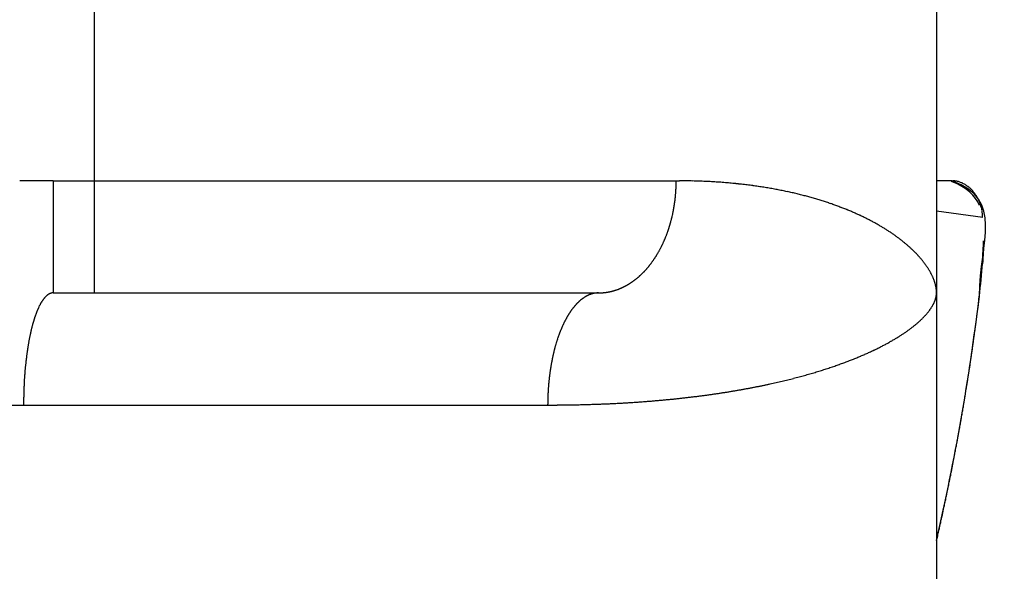
# Model space of a CAD drawing. Extents: x 157 to 378, y 109 to 241.
# Drawn here: x 356 to 358, y 146 to 147 of the extents above; entities that cross this region are included whole.
import ezdxf

# ---------------------------------------------------------------- set-up
doc = ezdxf.new("R2010")
doc.units = 0
doc.header["$MEASUREMENT"] = 0
doc.linetypes.add('HIDDENNEW0', pattern=[4.5, 1.5, -1.5, 1.5])
doc.layers.add('SEZIONI', color=4, linetype='HIDDENNEW0')

msp = doc.modelspace()

# ---------------------------------------------------------------- linework, layer by layer
at = {"layer": 'SEZIONI', "color": 7, "linetype": 'Continuous'}
for p, q in [((356.452, 146.5094), (356.452, 147.8094)), ((357.952, 147.8094), (357.952, 146.3094)), ((356.3784, 146.5094), (356.452, 146.5094)), ((356.3784, 146.5094), (356.3784, 146.3094)), ((356.452, 146.5094), (357.4882, 146.5094)), ((356.452, 146.3094), (356.452, 146.5094)), ((357.4882, 146.5094), (357.4941, 146.5094)), ((357.9794, 146.5094), (357.952, 146.5094)), ((357.9794, 146.5094), (357.9819, 146.5093)), ((358.0342, 146.4437), (357.952, 146.4552)), ((356.3784, 146.3094), (356.3779, 146.3094)), ((356.3784, 146.3094), (356.452, 146.3094)), ((356.452, 146.3094), (357.35, 146.3094)), ((357.35, 146.3094), (357.3512, 146.3094)), ((357.952, 146.3094), (357.952, 130.3094)), ((356.3255, 146.1094), (357.2593, 146.1094)), ((357.2593, 146.1094), (357.2593, 146.1112)), ((357.2593, 146.1094), (357.2678, 146.1094)), ((357.952, 145.8677), (357.954, 145.8763))]:
    msp.add_line(p, q, dxfattribs=at)
for centre, radius, start, end in [((356.4433, 115.012), 31.4974, 90.11807, 90.22685), ((357.2294, 146.5086), 0.2588, 358.2753, 358.6939), ((356.8024, 146.5231), 0.686, 358.0158, 358.1403), ((356.843, 146.516), 0.6452, 359.0759, 359.4125), ((357.2451, 146.5075), 0.243, 358.8694, 359.5555), ((357.4872, 145.3441), 1.1654, 89.3694, 89.6595), ((357.4894, 145.3731), 1.1363, 89.1679, 89.4634), ((357.4876, 145.3888), 1.1206, 88.7684, 89.066), ((357.4894, 145.3899), 1.1194, 88.5636, 88.8595), ((357.4875, 145.4), 1.1094, 88.1553, 88.4519), ((357.4895, 145.4135), 1.0959, 87.9418, 88.2399), ((357.4897, 145.4272), 1.0822, 87.6241, 87.924), ((357.4898, 145.438), 1.0714, 87.3025, 87.6034), ((357.4899, 145.4488), 1.0605, 86.9813, 87.2837), ((357.4919, 145.4619), 1.0474, 86.7486, 87.0521), ((357.4921, 145.4746), 1.0348, 86.4138, 86.7189), ((357.4922, 145.4853), 1.024, 86.0746, 86.3808), ((357.4924, 145.4978), 1.0116, 85.7304, 86.0382), ((357.4943, 145.5084), 1.0009, 85.4876, 85.7965), ((357.4946, 145.5206), 0.9887, 85.1344, 85.4449), ((357.4965, 145.531), 0.9781, 84.8838, 85.1954), ((357.4967, 145.543), 0.9662, 84.5213, 84.8346), ((357.4968, 145.5514), 0.9578, 84.1648, 84.4791), ((357.4989, 145.5649), 0.9441, 83.8905, 84.2066), ((357.499, 145.5749), 0.9341, 83.5134, 83.8306), ((357.5011, 145.5847), 0.9242, 83.2544, 83.5732), ((357.503, 145.5963), 0.9125, 82.966, 83.286), ((357.5032, 145.6058), 0.903, 82.588, 82.9097), ((357.5051, 145.6173), 0.8914, 82.2891, 82.612), ((357.9796, 146.4707), 0.0387, 82.9119, 86.6583), ((357.9791, 146.4667), 0.0427, 79.4073, 82.8994), ((357.9788, 146.4641), 0.0454, 76.2429, 79.6274), ((357.9786, 146.4642), 0.0453, 72.4546, 75.9404), ((357.9785, 146.4633), 0.0462, 69.1762, 72.6664), ((357.9777, 146.4618), 0.0479, 65.5099, 68.9763), ((357.9771, 146.46), 0.0498, 62.3301, 65.7478), ((357.9763, 146.4588), 0.0512, 58.696, 62.0951), ((357.9754, 146.4569), 0.0533, 55.6584, 59.0039), ((357.9743, 146.4556), 0.055, 52.2008, 55.5052), ((357.2016, 146.5093), 0.2865, 354.5715, 354.9209), ((357.2017, 146.5078), 0.2863, 355.1998, 355.5471), ((357.2006, 146.5098), 0.2876, 355.1748, 355.5185), ((357.2003, 146.5098), 0.2879, 355.53, 355.8753), ((357.206, 146.5096), 0.2822, 355.834, 356.1841), ((357.1993, 146.5085), 0.2888, 356.4833, 356.8231), ((357.181, 146.5114), 0.3072, 356.4747, 356.7923), ((357.2396, 146.5081), 0.2485, 357.1943, 357.6006), ((357.2036, 146.5083), 0.2846, 357.1636, 357.5104), ((357.1876, 146.5095), 0.3006, 357.7483, 358.0612), ((357.5054, 145.6266), 0.8821, 81.9021, 82.2268), ((357.5072, 145.6379), 0.8707, 81.5924, 81.9182), ((357.5093, 145.647), 0.8613, 81.3112, 81.6388), ((357.5094, 145.6563), 0.8521, 80.8935, 81.2222), ((357.5132, 145.6671), 0.8409, 80.7025, 81.033), ((357.5133, 145.6762), 0.8319, 80.274, 80.6058), ((357.5153, 145.6867), 0.8212, 79.9571, 80.2907), ((357.5154, 145.6957), 0.8123, 79.517, 79.8518), ((357.5191, 145.706), 0.8015, 79.3092, 79.6458), ((357.5192, 145.7148), 0.7928, 78.8576, 79.1955), ((357.5229, 145.7233), 0.7838, 78.6652, 79.005), ((357.523, 145.7336), 0.7737, 78.1779, 78.519), ((357.525, 145.7419), 0.7651, 77.8561, 78.199), ((357.5284, 145.7505), 0.7561, 77.6274, 77.9716), ((357.5287, 145.7602), 0.7465, 77.1465, 77.4927), ((357.5321, 145.7703), 0.736, 76.8797, 77.2272), ((357.5324, 145.7766), 0.7297, 76.4447, 76.7942), ((357.5357, 145.7864), 0.7194, 76.1669, 76.5178), ((357.5377, 145.7959), 0.7097, 75.7873, 76.1402), ((357.5394, 145.8023), 0.703, 75.4349, 75.7892), ((357.973, 146.4538), 0.0572, 49.0282, 52.2683), ((357.9719, 146.4522), 0.0592, 45.9918, 49.1798), ((357.9703, 146.4506), 0.0614, 42.8326, 45.9561), ((357.969, 146.4495), 0.0631, 39.7466, 42.8166), ((357.9674, 146.4478), 0.0654, 36.9769, 39.9768), ((357.9659, 146.4468), 0.0672, 33.9385, 36.8654), ((357.9646, 146.4457), 0.0689, 31.193, 34.0789), ((357.2099, 146.508), 0.2782, 351.0469, 351.4116), ((357.209, 146.5083), 0.2791, 351.3677, 351.7309), ((357.2062, 146.5087), 0.2819, 351.7348, 352.0961), ((357.2069, 146.509), 0.2812, 352.0111, 352.3709), ((357.2057, 146.5078), 0.2823, 352.6557, 353.0137), ((357.2065, 146.5097), 0.2818, 352.6156, 352.9723), ((357.2037, 146.5084), 0.2844, 353.3027, 353.6576), ((357.2044, 146.5102), 0.2839, 353.2663, 353.6198), ((357.2031, 146.5089), 0.2851, 353.9181, 354.2697), ((357.204, 146.5091), 0.2841, 354.2125, 354.5631), ((357.5414, 145.8132), 0.692, 75.0105, 75.3668), ((357.543, 145.8196), 0.6855, 74.6482, 75.0059), ((357.5466, 145.8287), 0.6757, 74.3755, 74.7353), ((357.5482, 145.8365), 0.6678, 73.9674, 74.3287), ((357.5502, 145.8455), 0.6586, 73.5526, 73.916), ((357.5533, 145.8516), 0.6518, 73.3034, 73.6683), ((357.5553, 145.8619), 0.6414, 72.8367, 73.2038), ((357.5569, 145.8679), 0.6352, 72.4449, 72.8136), ((357.5604, 145.8766), 0.6259, 72.1399, 72.5108), ((357.5619, 145.884), 0.6183, 71.6944, 72.0668), ((357.5654, 145.8925), 0.6092, 71.3777, 71.7524), ((357.5685, 145.8998), 0.6012, 71.0557, 71.4321), ((357.5689, 145.9067), 0.5947, 70.4999, 70.8787), ((357.5734, 145.9139), 0.5863, 70.3044, 70.6849), ((357.5753, 145.9221), 0.578, 69.8254, 70.2083), ((357.9641, 146.4456), 0.0694, 28.2284, 31.0978), ((357.9618, 146.444), 0.0722, 25.7047, 28.4591), ((357.9575, 146.4419), 0.077, 23.1234, 25.6817), ((357.961, 146.4438), 0.073, 20.1669, 22.8827), ((357.9685, 146.4466), 0.0649, 16.9985, 20.079), ((357.2199, 146.5063), 0.268, 347.2449, 347.6282), ((357.2176, 146.5068), 0.2704, 347.6256, 348.0071), ((357.218, 146.5059), 0.2698, 348.1859, 348.5653), ((357.2156, 146.5079), 0.2726, 348.2511, 348.6287), ((357.2144, 146.5069), 0.2735, 348.8784, 349.254), ((357.2151, 146.5074), 0.2729, 349.1341, 349.508), ((357.2124, 146.5078), 0.2756, 349.5092, 349.8811), ((357.2115, 146.5083), 0.2766, 349.8255, 350.1957), ((357.2119, 146.5072), 0.276, 350.4067, 350.7749), ((357.2095, 146.5091), 0.2787, 350.46, 350.8266), ((357.5768, 145.9292), 0.5708, 69.3391, 69.7238), ((357.5817, 145.9372), 0.5615, 69.1267, 69.5138), ((357.5832, 145.9427), 0.5559, 68.6808, 69.0698), ((357.5851, 145.9506), 0.5478, 68.1733, 68.5649), ((357.5895, 145.9575), 0.5398, 67.9445, 68.3379), ((357.5914, 145.9653), 0.5319, 67.4218, 67.8179), ((357.5944, 145.9721), 0.5245, 67.036, 67.434), ((357.5977, 145.9783), 0.5175, 66.7049, 67.1057), ((357.5992, 145.9849), 0.5108, 66.1601, 66.5629), ((357.6039, 145.9924), 0.502, 65.9001, 66.3058), ((357.6053, 145.999), 0.4954, 65.3387, 65.7465), ((357.6086, 146.0049), 0.4886, 64.9852, 65.396), ((357.9567, 146.4413), 0.0778, 15.7914, 18.2088), ((357.8797, 146.4194), 0.1579, 14.7702, 15.8421), ((357.9669, 146.4456), 0.067, 9.0093, 12.1336), ((357.9741, 146.4465), 0.0597, 3.9574, 9.1662), ((357.8858, 146.4351), 0.1486, 3.3187, 6.0184), ((357.2322, 146.5027), 0.2552, 343.3721, 343.7771), ((357.2314, 146.5034), 0.2562, 343.6784, 344.0812), ((357.2304, 146.5042), 0.2573, 343.9857, 344.3861), ((357.2282, 146.5034), 0.2593, 344.6851, 345.0834), ((357.2271, 146.5041), 0.2604, 344.9937, 345.3896), ((357.2248, 146.5047), 0.2628, 345.3823, 345.7762), ((357.2253, 146.5054), 0.2626, 345.6131, 346.0047), ((357.2229, 146.506), 0.265, 346.0003, 346.3899), ((357.2219, 146.5066), 0.2662, 346.3106, 346.698), ((357.221, 146.5057), 0.2668, 346.9322, 347.3178), ((357.6129, 146.0114), 0.481, 64.7067, 65.1197), ((357.6148, 146.0186), 0.4737, 64.1209, 64.537), ((357.6176, 146.025), 0.4667, 63.6769, 64.0953), ((357.6222, 146.0307), 0.4595, 63.4515, 63.8731), ((357.6237, 146.037), 0.4533, 62.841, 63.265), ((357.6269, 146.0439), 0.4456, 62.3731, 62.8004), ((357.631, 146.0501), 0.4382, 62.0509, 62.4807), ((357.6342, 146.0556), 0.4319, 61.649, 62.0822), ((357.637, 146.0616), 0.4252, 61.1574, 61.5934), ((357.6402, 146.0684), 0.4178, 60.6562, 61.0957), ((357.643, 146.073), 0.4124, 60.2348, 60.6772), ((357.6474, 146.0809), 0.4034, 59.7832, 60.2293), ((357.2487, 146.4988), 0.2384, 338.8165, 339.2464), ((357.2453, 146.4984), 0.2414, 339.6401, 340.0674), ((357.2458, 146.4992), 0.2412, 339.832, 340.2566), ((357.2424, 146.4987), 0.2442, 340.6491, 341.0713), ((357.2415, 146.5009), 0.2458, 340.6505, 341.07), ((357.2408, 146.5003), 0.2463, 341.2554, 341.6726), ((357.2385, 146.5011), 0.2487, 341.6599, 342.0744), ((357.2363, 146.5019), 0.251, 342.0613, 342.4735), ((357.2354, 146.5013), 0.2517, 342.669, 343.0787), ((357.2346, 146.5034), 0.2531, 342.6701, 343.0776), ((357.6502, 146.0854), 0.3981, 59.3472, 59.7962), ((357.6533, 146.0906), 0.392, 58.9049, 59.3579), ((357.6574, 146.0976), 0.3839, 58.4224, 58.8785), ((357.6605, 146.1026), 0.378, 57.9646, 58.4248), ((357.6632, 146.107), 0.3728, 57.5011, 57.9646), ((357.6676, 146.1144), 0.3642, 56.9846, 57.4524), ((357.6703, 146.1187), 0.3591, 56.5047, 56.9759), ((357.6746, 146.1248), 0.3517, 56.072, 56.5478), ((357.6773, 146.129), 0.3467, 55.5772, 56.0567), ((357.6816, 146.1361), 0.3384, 55.0121, 55.4963), ((357.6843, 146.139), 0.3345, 54.6157, 55.1038), ((357.2661, 146.4899), 0.2189, 334.2221, 334.6835), ((357.2643, 146.4897), 0.2204, 334.9503, 335.4086), ((357.2625, 146.4919), 0.223, 335.0875, 335.5429), ((357.2619, 146.4928), 0.2239, 335.3835, 335.8359), ((357.2587, 146.4925), 0.2267, 336.2382, 336.6876), ((357.2581, 146.4947), 0.2281, 336.2396, 336.6861), ((357.2562, 146.4943), 0.2298, 336.9601, 337.4038), ((357.2542, 146.4953), 0.232, 337.382, 337.8228), ((357.2535, 146.4949), 0.2324, 337.9795, 338.4176), ((357.2501, 146.4971), 0.2364, 338.2179, 338.6532), ((357.2495, 146.4966), 0.2368, 338.8152, 339.2478), ((357.6886, 146.146), 0.3263, 54.026, 54.5192), ((357.6924, 146.15), 0.3208, 53.6635, 54.1607), ((357.6955, 146.1556), 0.3145, 53.0035, 53.506), ((357.6993, 146.1595), 0.309, 52.6252, 53.1321), ((357.7024, 146.1662), 0.3019, 51.813, 52.3254), ((357.7073, 146.1689), 0.2968, 51.7164, 52.2335), ((357.7103, 146.1753), 0.2898, 50.8757, 51.3988), ((357.7141, 146.179), 0.2846, 50.462, 50.99), ((357.7171, 146.1842), 0.2786, 49.7297, 50.2639), ((357.7219, 146.1878), 0.2728, 49.4677, 50.0072), ((357.285, 146.4802), 0.1976, 328.8452, 329.342), ((357.2836, 146.4812), 0.1993, 329.3047, 329.7981), ((357.2809, 146.4822), 0.2021, 329.9279, 330.418), ((357.2794, 146.482), 0.2034, 330.6698, 331.1566), ((357.2779, 146.4842), 0.2058, 330.8318, 331.3153), ((357.2763, 146.4852), 0.2077, 331.2808, 331.761), ((357.2747, 146.485), 0.209, 332.0183, 332.4953), ((357.273, 146.4872), 0.2115, 332.1724, 332.6462), ((357.2713, 146.487), 0.2129, 332.9066, 333.3772), ((357.2696, 146.488), 0.2149, 333.3474, 333.8149), ((357.2679, 146.4902), 0.2174, 333.4936, 333.958), ((357.7249, 146.1929), 0.267, 48.7105, 49.2566), ((357.7297, 146.1974), 0.2604, 48.2803, 48.832), ((357.7327, 146.2013), 0.2556, 47.648, 48.2067), ((357.7363, 146.2057), 0.2499, 47.0214, 47.5861), ((357.7413, 146.2094), 0.2437, 46.7118, 47.2839), ((357.744, 146.2137), 0.2388, 45.8867, 46.4653), ((357.7479, 146.2182), 0.2328, 45.2168, 45.8033), ((357.7515, 146.2214), 0.228, 44.7033, 45.2967), ((357.7563, 146.2258), 0.2215, 44.1767, 44.7784), ((357.7589, 146.2298), 0.2169, 43.2897, 43.8988), ((357.7637, 146.233), 0.2112, 42.9122, 43.5302), ((357.3052, 146.4671), 0.1736, 321.8839, 322.4272), ((357.3032, 146.467), 0.1752, 322.8603, 323.3999), ((357.3021, 146.468), 0.1766, 323.3477, 323.8836), ((357.301, 146.4701), 0.1787, 323.5542, 324.0865), ((357.2988, 146.47), 0.1805, 324.5181, 325.0467), ((357.2977, 146.4721), 0.1826, 324.7174, 325.2424), ((357.2965, 146.4731), 0.1841, 325.1956, 325.7169), ((357.2942, 146.4741), 0.1866, 325.8626, 326.3804), ((357.2929, 146.474), 0.1876, 326.6192, 327.1334), ((357.2905, 146.4761), 0.1908, 326.9892, 327.4999), ((357.2892, 146.4771), 0.1924, 327.4558, 327.963), ((357.289, 146.4781), 0.1932, 327.7428, 328.2465), ((357.2853, 146.4792), 0.1968, 328.5574, 329.0576), ((357.7672, 146.236), 0.2066, 42.3534, 42.9793), ((357.7709, 146.2409), 0.2005, 41.4014, 42.0368), ((357.7753, 146.2428), 0.196, 41.182, 41.8259), ((357.7781, 146.2475), 0.1908, 40.0175, 40.6715), ((357.7824, 146.2502), 0.1858, 39.5763, 40.2395), ((357.786, 146.253), 0.1812, 38.9524, 39.6264), ((357.7902, 146.2563), 0.1759, 38.2753, 38.9591), ((357.7938, 146.2598), 0.1709, 37.4062, 38.1015), ((357.797, 146.2621), 0.1669, 36.7399, 37.4458), ((357.8013, 146.2654), 0.1615, 36.0013, 36.7194), ((357.3252, 146.4488), 0.1465, 313.38, 313.9801), ((357.3228, 146.4496), 0.1488, 314.4403, 315.0365), ((357.3223, 146.4513), 0.1504, 314.7037, 315.2963), ((357.3207, 146.4522), 0.1521, 315.4834, 316.072), ((357.3202, 146.454), 0.1538, 315.7397, 316.3247), ((357.3185, 146.4548), 0.1556, 316.5074, 317.0884), ((357.3179, 146.4557), 0.1566, 317.0224, 317.5998), ((357.3161, 146.4566), 0.1585, 317.7798, 318.3532), ((357.3144, 146.4585), 0.161, 318.2599, 318.8297), ((357.3136, 146.4594), 0.1622, 318.7667, 319.3325), ((357.3119, 146.4603), 0.1642, 319.5034, 320.0656), ((357.311, 146.4612), 0.1654, 320.0063, 320.5646), ((357.3091, 146.4632), 0.1681, 320.458, 321.0127), ((357.3082, 146.4641), 0.1695, 320.955, 321.5057), ((357.3062, 146.464), 0.1709, 321.9438, 322.4909), ((357.8045, 146.2676), 0.1576, 35.3057, 36.0352), ((357.8087, 146.2707), 0.1524, 34.5257, 35.2683), ((357.8118, 146.2735), 0.1482, 33.5568, 34.3116), ((357.8159, 146.2757), 0.1437, 32.9759, 33.7447), ((357.819, 146.2776), 0.1401, 32.2182, 33.0001), ((357.8229, 146.2803), 0.1353, 31.3487, 32.1456), ((357.8266, 146.2828), 0.1309, 30.4521, 31.2632), ((357.8297, 146.2845), 0.1273, 29.6408, 30.4679), ((357.8333, 146.2861), 0.1234, 28.9711, 29.8133), ((357.8363, 146.2884), 0.1196, 27.8494, 28.7088), ((357.8404, 146.2905), 0.115, 27.0019, 27.8775), ((357.3407, 146.428), 0.1206, 301.5426, 302.2081), ((357.3399, 146.4292), 0.122, 302.2331, 302.896), ((357.3399, 146.4305), 0.1231, 302.5755, 303.235), ((357.3382, 146.4308), 0.1244, 303.8076, 304.4643), ((357.3381, 146.4322), 0.1256, 304.1407, 304.7939), ((357.3372, 146.4335), 0.1271, 304.7971, 305.4473), ((357.3371, 146.4349), 0.1283, 305.1224, 305.769), ((357.3353, 146.4354), 0.1298, 306.3123, 306.9559), ((357.3351, 146.436), 0.1304, 306.8648, 307.5046), ((357.335, 146.4383), 0.1323, 306.9413, 307.578), ((357.3329, 146.438), 0.1333, 308.3434, 308.9762), ((357.3327, 146.4404), 0.1353, 308.4052, 309.0348), ((357.3315, 146.4401), 0.1359, 309.4927, 310.1185), ((357.3304, 146.4426), 0.1385, 309.8357, 310.4581), ((357.33, 146.4433), 0.1393, 310.3747, 310.9932), ((357.3288, 146.4439), 0.1406, 311.1999, 311.815), ((357.3274, 146.4456), 0.1427, 311.7656, 312.3767), ((357.3261, 146.4463), 0.1441, 312.5751, 313.1827), ((357.3257, 146.448), 0.1457, 312.8505, 313.4542), ((357.8433, 146.292), 0.1118, 26.1181, 27.012), ((357.8466, 146.2939), 0.108, 25.0651, 25.9764), ((357.85, 146.2952), 0.1044, 24.2861, 25.217), ((357.8525, 146.2969), 0.1013, 23.0373, 23.987), ((357.8563, 146.298), 0.0974, 22.3484, 23.3189), ((357.8587, 146.299), 0.0948, 21.3715, 22.3613), ((357.8619, 146.3005), 0.0913, 20.1743, 21.187), ((357.8649, 146.302), 0.088, 18.9421, 19.9779), ((357.8681, 146.3027), 0.0847, 18.1385, 19.1953), ((357.8698, 146.3032), 0.0829, 17.0818, 18.1546), ((357.8732, 146.3046), 0.0793, 15.7517, 16.8585), ((357.8772, 146.306), 0.075, 14.3788, 15.5328), ((356.3797, 146.2912), 0.0184, 114.7584, 116.8336), ((356.3795, 146.2919), 0.0177, 113.1633, 115.2922), ((356.3789, 146.2927), 0.0167, 110.2124, 112.3823), ((356.3791, 146.293), 0.0165, 109.0257, 111.2469), ((356.3786, 146.2938), 0.0155, 105.8292, 108.1031), ((356.3787, 146.2941), 0.0153, 104.0289, 106.3169), ((356.3788, 146.2939), 0.0155, 102.2302, 104.4672), ((356.3785, 146.2951), 0.0143, 99.5578, 101.92), ((356.3781, 146.2968), 0.0126, 96.3654, 99.0783), ((356.3782, 146.2978), 0.0116, 94.4682, 97.3441), ((356.3782, 146.2978), 0.0116, 91.5986, 94.4269), ((357.3511, 146.2636), 0.0459, 104.7693, 105.8563), ((357.3507, 146.265), 0.0445, 103.6472, 104.7499), ((357.3502, 146.2662), 0.0432, 102.3291, 103.4584), ((357.3503, 146.2654), 0.044, 101.0235, 102.1268), ((357.3511, 146.2631), 0.0464, 100.5249, 101.557), ((357.3501, 146.2672), 0.0422, 99.0027, 100.1457), ((357.3489, 146.2739), 0.0354, 97.4435, 98.8167), ((357.3503, 146.265), 0.0444, 96.6054, 97.6446), ((357.3624, 146.1757), 0.1345, 97.0719, 97.3768), ((357.349, 146.2734), 0.0359, 93.6151, 95.087), ((357.3489, 146.2799), 0.0294, 91.4981, 94.2267), ((357.3508, 146.2331), 0.0763, 90.5756, 91.9425), ((357.3484, 146.4356), 0.1262, 271.2332, 271.7555), ((357.3492, 146.4502), 0.1408, 271.2454, 271.7175), ((357.3485, 146.4395), 0.1301, 272.1892, 272.7049), ((357.3492, 146.4097), 0.1004, 273.1217, 273.785), ((357.35, 146.4029), 0.0935, 273.5524, 274.2708), ((357.3502, 146.4056), 0.0962, 274.0491, 274.7483), ((357.3496, 146.4073), 0.0979, 274.9791, 275.6724), ((357.3501, 146.4064), 0.097, 275.4564, 276.1571), ((357.3497, 146.4062), 0.0968, 276.4145, 277.1178), ((357.3501, 146.4071), 0.0977, 276.8324, 277.5361), ((357.3496, 146.4064), 0.097, 277.8461, 278.55), ((357.35, 146.4072), 0.0977, 278.2486, 278.9542), ((357.3496, 146.4081), 0.0987, 279.1093, 279.8154), ((357.3492, 146.4073), 0.098, 280.1206, 280.8278), ((357.3496, 146.4084), 0.099, 280.4965, 281.2037), ((357.35, 146.4085), 0.099, 280.9558, 281.664), ((357.3496, 146.4088), 0.0994, 281.8711, 282.5791), ((357.3492, 146.4089), 0.0996, 282.7797, 283.4883), ((357.3488, 146.4101), 0.1009, 283.5707, 284.2788), ((357.3492, 146.4104), 0.101, 284.0157, 284.7243), ((357.3487, 146.41), 0.1007, 285.0224, 285.7301), ((357.3491, 146.4111), 0.1017, 285.341, 286.0489), ((357.3487, 146.4116), 0.1023, 286.2154, 286.9223), ((357.3483, 146.412), 0.1028, 287.0815, 287.7882), ((357.3486, 146.4134), 0.104, 287.3749, 288.0803), ((357.3482, 146.413), 0.1038, 288.3661, 289.0711), ((357.3477, 146.4136), 0.1046, 289.2121, 289.9155), ((357.3472, 146.4142), 0.1053, 290.0488, 290.7516), ((357.3475, 146.4157), 0.1066, 290.3084, 291.0094), ((357.3471, 146.4155), 0.1065, 291.2879, 291.9879), ((357.3473, 146.4163), 0.1072, 291.6969, 292.3949), ((357.346, 146.4178), 0.109, 292.7367, 293.4335), ((357.3463, 146.4178), 0.109, 293.3069, 294.0015), ((357.3457, 146.4185), 0.1099, 294.0974, 294.7905), ((357.346, 146.4194), 0.1106, 294.4898, 295.1805), ((357.3446, 146.4202), 0.1119, 295.6495, 296.3385), ((357.3447, 146.4212), 0.1127, 296.0321, 296.7186), ((357.345, 146.4221), 0.1134, 296.4119, 297.0964), ((357.3435, 146.4232), 0.115, 297.5346, 298.2164), ((357.3437, 146.4233), 0.1151, 298.1031, 298.7828), ((357.3429, 146.4244), 0.1164, 298.8377, 299.5144), ((357.3422, 146.4254), 0.1176, 299.5617, 300.2361), ((357.3414, 146.4266), 0.119, 300.2758, 300.947), ((357.3416, 146.4277), 0.1199, 300.6294, 301.2981), ((357.8782, 146.3059), 0.0741, 13.4623, 14.6102), ((357.876, 146.3052), 0.0764, 12.5362, 13.6298), ((357.8839, 146.3076), 0.0682, 10.7693, 12.0035), ((357.8961, 146.3098), 0.0558, 9.4097, 10.9217), ((357.8849, 146.3075), 0.0672, 8.6014, 9.7762), ((357.7705, 146.2887), 0.1832, 8.6589, 9.0451), ((357.9005, 146.3105), 0.0514, 4.7011, 6.4253), ((357.9095, 146.3111), 0.0424, 1.8402, 5.0075), ((357.8438, 146.3066), 0.1082, 1.4549, 3.0661), ((357.8851, 146.3118), 0.0669, 355.6319, 357.913), ((356.43, 146.2482), 0.0853, 149.849, 150.6613), ((356.4259, 146.2514), 0.0801, 149.5321, 150.375), ((356.4222, 146.2531), 0.076, 148.3452, 149.218), ((356.4184, 146.2562), 0.0712, 147.9725, 148.8791), ((356.4145, 146.2578), 0.067, 146.4189, 147.3584), ((356.4118, 146.2601), 0.0635, 145.8216, 146.7982), ((356.4088, 146.2617), 0.0601, 144.4575, 145.4701), ((356.4059, 146.2645), 0.0561, 143.9356, 144.989), ((356.4032, 146.2659), 0.0532, 142.4707, 143.5635), ((356.4007, 146.2685), 0.0496, 141.8627, 143.0001), ((356.3984, 146.2699), 0.0469, 140.2872, 141.4676), ((356.3962, 146.2722), 0.0437, 139.5799, 140.8089), ((356.3942, 146.2735), 0.0414, 137.8836, 139.1593), ((356.3927, 146.2753), 0.0391, 137.0197, 138.3478), ((356.3906, 146.2769), 0.0365, 135.2349, 136.6132), ((356.389, 146.2789), 0.0339, 134.2828, 135.7172), ((356.3876, 146.28), 0.0322, 132.3146, 133.8024), ((356.3866, 146.2814), 0.0304, 131.2654, 132.8127), ((356.3851, 146.2831), 0.0281, 129.5629, 131.1662), ((356.3843, 146.284), 0.0269, 127.9415, 129.6068), ((356.3834, 146.2852), 0.0254, 126.1585, 127.8813), ((356.3825, 146.2867), 0.0237, 124.7349, 126.521), ((356.3817, 146.2877), 0.0224, 122.7682, 124.612), ((356.381, 146.2884), 0.0214, 120.2859, 122.1925), ((356.3807, 146.2896), 0.0203, 119.2753, 121.2375), ((356.3801, 146.2905), 0.0193, 117.0612, 119.0838), ((357.3788, 146.225), 0.0939, 135.6525, 136.3815), ((357.3771, 146.2276), 0.0909, 135.3202, 136.0604), ((357.3753, 146.2287), 0.0888, 134.2765, 135.029), ((357.3737, 146.2304), 0.0865, 133.5636, 134.3275), ((357.3721, 146.2315), 0.0846, 132.4906, 133.2672), ((357.3706, 146.2339), 0.0818, 132.0851, 132.8732), ((357.3691, 146.2349), 0.0801, 130.978, 131.779), ((357.3678, 146.2365), 0.078, 130.1949, 131.0077), ((357.3664, 146.2382), 0.0759, 129.3927, 130.2185), ((357.3652, 146.2397), 0.0739, 128.5722, 129.4098), ((357.364, 146.2412), 0.0719, 127.7318, 128.5826), ((357.3636, 146.2427), 0.0705, 127.3017, 128.1644), ((357.3618, 146.2435), 0.0688, 125.6695, 126.5454), ((357.3608, 146.2455), 0.0666, 125.0938, 125.9816), ((357.3598, 146.2462), 0.0654, 123.8573, 124.7583), ((357.3596, 146.2481), 0.0637, 123.7034, 124.616), ((357.358, 146.2488), 0.0623, 121.9646, 122.8905), ((357.3579, 146.2506), 0.0607, 121.7813, 122.7186), ((357.3565, 146.2512), 0.0595, 119.9905, 120.9406), ((357.3564, 146.2523), 0.0585, 119.4815, 120.4428), ((357.3551, 146.254), 0.0563, 118.219, 119.1929), ((357.355, 146.2544), 0.056, 117.405, 118.3895), ((357.3544, 146.2555), 0.0548, 116.3357, 117.3324), ((357.3539, 146.2569), 0.0532, 115.5134, 116.5202), ((357.3533, 146.2573), 0.0526, 114.1376, 115.1559), ((357.3529, 146.2587), 0.0512, 113.2585, 114.2862), ((357.3524, 146.2595), 0.0502, 112.1006, 113.1392), ((357.3525, 146.2603), 0.0496, 111.5125, 112.5599), ((357.3516, 146.261), 0.0485, 109.7279, 110.7851), ((357.3517, 146.2616), 0.048, 109.1216, 110.186), ((357.3514, 146.2623), 0.0472, 107.8979, 108.972), ((357.351, 146.263), 0.0465, 106.6572, 107.7398), ((357.3507, 146.264), 0.0455, 105.5836, 106.6716), ((357.8868, 146.3203), 0.0671, 332.4526, 333.7352), ((357.8894, 146.3189), 0.0642, 333.8078, 335.1328), ((357.892, 146.3178), 0.0614, 335.0381, 336.399), ((357.8953, 146.3161), 0.0577, 336.6696, 338.0906), ((357.8994, 146.3143), 0.0533, 338.2133, 339.7116), ((357.9002, 146.314), 0.0524, 339.7593, 341.2684), ((357.9, 146.3143), 0.0527, 340.973, 342.428), ((357.9061, 146.3119), 0.0461, 343.049, 344.7058), ((357.9147, 146.3096), 0.0373, 344.6268, 346.6745), ((357.9082, 146.3115), 0.044, 346.1622, 347.7794), ((357.8398, 146.3273), 0.1142, 347.3026, 347.8625), ((357.9188, 146.3088), 0.0331, 350.4457, 352.8225), ((357.9249, 146.308), 0.0269, 352.8038, 357.2087), ((353.851, 146.8094), 4.2077, 347.0677, 353.0932), ((349.3496, 147.3798), 8.7453, 352.79868, 352.93001), ((356.5083, 146.2132), 0.1711, 159.3149, 159.8331), ((356.502, 146.2153), 0.1644, 158.6955, 159.2294), ((356.4951, 146.2173), 0.1573, 157.9239, 158.4733), ((356.4892, 146.2205), 0.1506, 157.6296, 158.1961), ((356.4818, 146.2235), 0.1426, 157.0277, 157.6112), ((356.4763, 146.2256), 0.1368, 156.3433, 156.9456), ((356.4694, 146.2285), 0.1293, 155.6855, 156.3065), ((356.4644, 146.2315), 0.1235, 155.338, 155.9798), ((356.4589, 146.2335), 0.1177, 154.423, 155.0851), ((356.4534, 146.2363), 0.1115, 153.8615, 154.5465), ((356.4484, 146.2391), 0.1058, 153.2774, 153.9849), ((356.4434, 146.2411), 0.1004, 152.2701, 153.0028), ((356.4388, 146.2444), 0.0947, 152.0332, 152.7906), ((356.4342, 146.2464), 0.0898, 150.9598, 151.745), ((357.4191, 146.1935), 0.1451, 146.5956, 147.1521), ((357.417, 146.1969), 0.1414, 146.7106, 147.2761), ((357.414, 146.1982), 0.1381, 145.9081, 146.4821), ((357.4109, 146.1996), 0.1348, 145.0923, 145.6757), ((357.4081, 146.2019), 0.1312, 144.608, 145.2003), ((357.4062, 146.2042), 0.1283, 144.3589, 144.9609), ((357.4026, 146.2055), 0.1247, 143.2552, 143.8665), ((357.3999, 146.2078), 0.1212, 142.7322, 143.3536), ((357.3983, 146.209), 0.1191, 142.1159, 142.7469), ((357.3958, 146.2112), 0.1158, 141.5717, 142.2132), ((357.3926, 146.2133), 0.1119, 140.7333, 141.3847), ((357.3911, 146.2146), 0.11, 140.094, 140.7564), ((357.3889, 146.2166), 0.107, 139.5077, 140.1803), ((357.3867, 146.2187), 0.104, 138.9065, 139.5904), ((357.3846, 146.2199), 0.1017, 137.942, 138.6365), ((357.3826, 146.2219), 0.0988, 137.3099, 138.0161), ((357.3807, 146.2238), 0.0961, 136.6629, 137.3799), ((357.8397, 146.3535), 0.125, 319.4493, 320.3247), ((357.8444, 146.3494), 0.1187, 320.4103, 321.3128), ((357.8488, 146.3456), 0.1129, 321.4136, 322.3423), ((357.8532, 146.3425), 0.1075, 322.2048, 323.1632), ((357.8568, 146.3392), 0.1026, 323.4791, 324.4662), ((357.8616, 146.3364), 0.0971, 324.1452, 325.1648), ((357.8649, 146.3334), 0.0927, 325.504, 326.5551), ((357.8689, 146.331), 0.088, 326.4328, 327.5194), ((357.8726, 146.3284), 0.0835, 327.6941, 328.8153), ((357.8763, 146.3263), 0.0793, 328.7013, 329.8609), ((357.8797, 146.3241), 0.0752, 330.0638, 331.2604), ((357.8831, 146.3223), 0.0714, 331.1549, 332.3944), ((354.7838, 146.6856), 3.2669, 352.6618, 352.9303), ((356.5984, 146.1831), 0.2661, 164.0777, 164.4669), ((356.5901, 146.1851), 0.2576, 163.5918, 163.9902), ((356.5817, 146.1885), 0.2486, 163.4063, 163.8147), ((356.5725, 146.1905), 0.2391, 162.8087, 163.2271), ((356.5631, 146.194), 0.2292, 162.5109, 162.9402), ((356.5557, 146.196), 0.2215, 161.9839, 162.4241), ((356.5468, 146.1994), 0.212, 161.6639, 162.116), ((356.5397, 146.2014), 0.2047, 161.1144, 161.5783), ((356.5313, 146.2035), 0.196, 160.4383, 160.9153), ((356.5235, 146.2079), 0.1872, 160.4143, 160.9042), ((356.5168, 146.2089), 0.1805, 159.4874, 159.9916), ((357.4639, 146.1699), 0.1956, 153.6948, 154.1545), ((357.4598, 146.1724), 0.1908, 153.367, 153.8331), ((357.4568, 146.1738), 0.1875, 152.8673, 153.3402), ((357.4528, 146.1752), 0.1833, 152.193, 152.6726), ((357.4488, 146.1778), 0.1785, 151.8398, 152.3264), ((357.4461, 146.1791), 0.1756, 151.3242, 151.8177), ((357.4423, 146.1817), 0.1709, 150.9555, 151.4565), ((357.4386, 146.183), 0.1671, 150.2407, 150.749), ((357.436, 146.1845), 0.1641, 149.7086, 150.2248), ((357.4325, 146.1869), 0.1599, 149.3124, 149.8361), ((357.429, 146.1883), 0.1561, 148.5669, 149.0988), ((357.4257, 146.1907), 0.152, 148.1488, 148.6886), ((357.4233, 146.1932), 0.1487, 147.9338, 148.4821), ((357.7802, 146.4136), 0.2096, 310.5205, 311.1602), ((357.7853, 146.4087), 0.2025, 310.9977, 311.6533), ((357.7917, 146.4016), 0.193, 311.6141, 312.2849), ((357.7958, 146.3962), 0.1862, 312.4812, 313.1693), ((357.8012, 146.3904), 0.1783, 313.1694, 313.8741), ((357.8068, 146.3854), 0.1708, 313.699, 314.4227), ((357.8112, 146.38), 0.1639, 314.6291, 315.3709), ((357.8166, 146.3754), 0.1567, 315.2014, 315.9639), ((357.8216, 146.3697), 0.1492, 316.2, 316.9823), ((357.826, 146.3661), 0.1435, 316.8078, 317.6128), ((357.8309, 146.3609), 0.1365, 317.8806, 318.7073), ((357.8358, 146.357), 0.1302, 318.5554, 319.407), ((346.4723, 147.8036), 11.6532, 352.34233, 352.38043), ((354.4042, 146.7332), 3.6494, 352.5253, 352.6814), ((356.6957, 146.1581), 0.3666, 167.4692, 167.7829), ((356.6856, 146.1598), 0.3564, 167.0614, 167.3812), ((356.6755, 146.1633), 0.3457, 166.9294, 167.2558), ((356.6658, 146.1668), 0.3355, 166.7948, 167.1279), ((356.6559, 146.1669), 0.3259, 166.0808, 166.4211), ((356.6465, 146.1704), 0.3159, 165.9351, 166.2826), ((356.6371, 146.1723), 0.3063, 165.4934, 165.8487), ((356.6264, 146.1757), 0.2951, 165.262, 165.6251), ((356.6173, 146.1777), 0.2858, 164.8032, 165.1747), ((356.6086, 146.1796), 0.2769, 164.336, 164.716), ((357.5111, 146.1503), 0.2467, 159.0096, 159.4021), ((357.5075, 146.1515), 0.2429, 158.5684, 158.9658), ((357.5038, 146.1527), 0.239, 158.1241, 158.5266), ((357.5002, 146.1554), 0.2347, 157.9948, 158.4023), ((357.4953, 146.1567), 0.2296, 157.4134, 157.8263), ((357.4905, 146.1579), 0.2247, 156.8217, 157.2398), ((357.487, 146.1592), 0.221, 156.3594, 156.7832), ((357.4837, 146.1619), 0.217, 156.2165, 156.6458), ((357.4791, 146.1619), 0.2127, 155.2797, 155.7149), ((357.4759, 146.1658), 0.2082, 155.4539, 155.8949), ((357.4714, 146.1659), 0.204, 154.4987, 154.9459), ((357.4683, 146.1685), 0.2002, 154.3411, 154.7944), ((357.7192, 146.497), 0.3129, 303.8931, 304.4019), ((357.7246, 146.4874), 0.302, 304.5955, 305.1134), ((357.7303, 146.4796), 0.2923, 305.0758, 305.6044), ((357.7355, 146.4726), 0.2835, 305.5684, 306.1069), ((357.7422, 146.463), 0.2719, 306.1558, 306.7059), ((357.7474, 146.4563), 0.2634, 306.6784, 307.2392), ((357.7529, 146.4493), 0.2545, 307.2134, 307.7866), ((357.7589, 146.4409), 0.2442, 307.8648, 308.4497), ((357.7633, 146.4343), 0.2362, 308.6144, 309.2129), ((357.7702, 146.4273), 0.2265, 308.9838, 309.595), ((357.7754, 146.4211), 0.2184, 309.5849, 310.2108), ((354.4727, 146.7209), 3.5799, 352.1704, 352.3163), ((353.6285, 146.8415), 4.4327, 352.2307, 352.3414), ((356.7781, 146.1422), 0.4505, 169.872, 170.1432), ((356.7669, 146.1436), 0.4393, 169.5088, 169.7846), ((356.7578, 146.145), 0.4301, 169.1899, 169.4705), ((356.7469, 146.1484), 0.4187, 169.0858, 169.3713), ((356.7379, 146.1499), 0.4096, 168.7609, 169.0517), ((356.7272, 146.1514), 0.3988, 168.3785, 168.6746), ((356.7165, 146.1549), 0.3876, 168.264, 168.5658), ((356.7061, 146.1565), 0.3771, 167.8701, 168.1776), ((357.5578, 146.1335), 0.2963, 162.913, 163.2587), ((357.5536, 146.1361), 0.2915, 162.8173, 163.1668), ((357.5495, 146.1371), 0.2873, 162.4114, 162.7647), ((357.5454, 146.1398), 0.2825, 162.3121, 162.6694), ((357.5413, 146.1392), 0.2788, 161.5905, 161.9518), ((357.5373, 146.1403), 0.2747, 161.1755, 161.5409), ((357.5318, 146.143), 0.2686, 160.962, 161.3317), ((357.5293, 146.1441), 0.266, 160.6475, 161.0216), ((357.524, 146.1452), 0.2605, 160.1121, 160.4906), ((357.5201, 146.1479), 0.256, 159.997, 160.38), ((357.5163, 146.1476), 0.2525, 159.2501, 159.6378), ((357.6538, 146.6033), 0.4378, 298.8951, 299.3175), ((357.66, 146.592), 0.4248, 299.3293, 299.7587), ((357.6671, 146.583), 0.4136, 299.5271, 299.9627), ((357.672, 146.5721), 0.4016, 300.1411, 300.5842), ((357.6776, 146.5621), 0.3902, 300.6106, 301.0603), ((357.6837, 146.5516), 0.378, 301.0928, 301.5505), ((357.6893, 146.542), 0.3669, 301.5893, 302.0543), ((357.6953, 146.5331), 0.3562, 301.9956, 302.4691), ((357.7021, 146.5238), 0.3448, 302.3519, 302.8332), ((357.7068, 146.5141), 0.334, 303.0558, 303.5463), ((357.7134, 146.5052), 0.323, 303.4406, 303.9395), ((353.5294, 146.8553), 4.5328, 351.8883, 351.9992), ((353.8856, 146.8046), 4.1729, 352.0086, 352.1311), ((356.8579, 146.129), 0.5314, 171.8595, 172.0991), ((356.8482, 146.13), 0.5217, 171.5653, 171.8084), ((356.8388, 146.1332), 0.5118, 171.5259, 171.7726), ((356.8292, 146.1319), 0.5026, 170.97, 171.2204), ((356.8175, 146.1353), 0.4905, 170.8866, 171.1408), ((356.8104, 146.1386), 0.4829, 170.8846, 171.1428), ((356.7988, 146.1376), 0.4717, 170.2757, 170.5381), ((356.7874, 146.141), 0.4598, 170.1843, 170.451), ((357.5977, 146.1233), 0.3374, 166.3359, 166.6484), ((357.5952, 146.1259), 0.3343, 166.3344, 166.6499), ((357.5906, 146.1266), 0.3298, 165.956, 166.2746), ((357.5863, 146.1256), 0.3258, 165.271, 165.5927), ((357.5818, 146.1281), 0.3208, 165.1902, 165.5151), ((357.5792, 146.129), 0.3181, 164.8843, 165.2124), ((357.5748, 146.1298), 0.3137, 164.4961, 164.8275), ((357.5688, 146.1324), 0.3072, 164.3255, 164.6604), ((357.5662, 146.1316), 0.3049, 163.7106, 164.049), ((357.562, 146.1342), 0.3001, 163.62, 163.962), ((357.5853, 146.7445), 0.5947, 294.0481, 294.4073), ((357.5903, 146.7326), 0.5818, 294.4416, 294.8056), ((357.5948, 146.7204), 0.5688, 294.9086, 295.2767), ((357.6014, 146.7072), 0.5541, 295.2426, 295.6159), ((357.6074, 146.6953), 0.5408, 295.5855, 295.9632), ((357.6139, 146.684), 0.5278, 295.8652, 296.2483), ((357.6184, 146.6709), 0.5141, 296.4448, 296.8326), ((357.6249, 146.6585), 0.5001, 296.8159, 297.2094), ((357.6308, 146.6487), 0.4886, 297.1196, 297.5182), ((357.6372, 146.6366), 0.4749, 297.5085, 297.9132), ((357.6416, 146.6256), 0.4632, 298.0606, 298.4707), ((357.6493, 146.6139), 0.4492, 298.3181, 298.7348), ((353.9061, 146.8023), 4.1523, 351.635, 351.7573), ((353.8015, 146.819), 4.2582, 351.7371, 351.8559), ((356.9297, 146.1189), 0.6039, 173.5798, 173.7955), ((356.9225, 146.122), 0.5964, 173.5784, 173.7969), ((356.9157, 146.1224), 0.5895, 173.3268, 173.5478), ((356.9033, 146.123), 0.5772, 173.015, 173.239), ((356.8964, 146.1236), 0.5702, 172.7616, 172.9884), ((356.8866, 146.1243), 0.5604, 172.4756, 172.7055), ((356.8795, 146.1274), 0.553, 172.4741, 172.707), ((356.8674, 146.1282), 0.5409, 172.1514, 172.3877), ((357.6332, 146.1163), 0.3736, 169.1425, 169.4313), ((357.6265, 146.1188), 0.3665, 169.0269, 169.3182), ((357.624, 146.1192), 0.3639, 168.724, 169.0176), ((357.6212, 146.1178), 0.3615, 168.1211, 168.4173), ((357.6186, 146.1202), 0.3585, 168.1199, 168.4186), ((357.6121, 146.1208), 0.352, 167.6897, 167.9911), ((357.6095, 146.1214), 0.3493, 167.3862, 167.6903), ((357.6068, 146.1239), 0.3461, 167.3848, 167.6917), ((357.6023, 146.1226), 0.342, 166.7112, 167.0208), ((357.5226, 146.8961), 0.7588, 290.3809, 290.6994), ((357.529, 146.884), 0.7453, 290.5718, 290.8932), ((357.5323, 146.8671), 0.7282, 291.1239, 291.449), ((357.5404, 146.8552), 0.7143, 291.1952, 291.5234), ((357.5437, 146.8386), 0.6976, 291.767, 292.099), ((357.55, 146.827), 0.6845, 291.9791, 292.3144), ((357.5568, 146.8108), 0.6669, 292.3051, 292.6445), ((357.5613, 146.7994), 0.6547, 292.6623, 293.0051), ((357.568, 146.7836), 0.6374, 293.0056, 293.3527), ((357.5725, 146.7724), 0.6255, 293.3769, 293.7276), ((357.5776, 146.7586), 0.6107, 293.8156, 294.1709), ((353.7949, 146.8213), 4.2651, 351.3618, 351.4806), ((353.8271, 146.8104), 4.2316, 351.5629, 351.6828), ((356.9915, 146.1148), 0.6658, 175.4068, 175.6045), ((356.9876, 146.1148), 0.6619, 175.1777, 175.3775), ((356.9785, 146.1148), 0.6529, 174.9078, 175.1095), ((356.9716, 146.1149), 0.646, 174.6585, 174.8624), ((356.9624, 146.1178), 0.6366, 174.6346, 174.8406), ((356.9582, 146.1153), 0.6326, 174.1604, 174.3689), ((356.9462, 146.1182), 0.6203, 174.1091, 174.3198), ((356.9418, 146.1212), 0.6156, 174.133, 174.3463), ((357.6611, 146.1116), 0.4018, 171.9086, 172.1764), ((357.6605, 146.1139), 0.4009, 171.9496, 172.2194), ((357.6561, 146.1119), 0.3968, 171.3033, 171.5749), ((357.6534, 146.1142), 0.3938, 171.3023, 171.576), ((357.6509, 146.1144), 0.3914, 171.0003, 171.2759), ((357.6482, 146.1147), 0.3886, 170.6988, 170.9765), ((357.6437, 146.1149), 0.3841, 170.3476, 170.6274), ((357.641, 146.1152), 0.3814, 170.0455, 170.3275), ((357.6385, 146.1156), 0.3789, 169.744, 170.0281), ((357.6337, 146.118), 0.3738, 169.689, 169.9755), ((357.4555, 147.1015), 0.9749, 286.4096, 286.6922), ((357.4606, 147.0841), 0.9568, 286.6948, 286.9801), ((357.4652, 147.0688), 0.9408, 286.9858, 287.2732), ((357.4704, 147.0517), 0.9229, 287.282, 287.5722), ((357.475, 147.0366), 0.9072, 287.5843, 287.8767), ((357.4821, 147.0198), 0.889, 287.7733, 288.0686), ((357.4847, 147.0031), 0.8723, 288.2461, 288.5438), ((357.4918, 146.9885), 0.8562, 288.4056, 288.7063), ((357.4944, 146.9739), 0.8415, 288.853, 289.1562), ((357.5015, 146.9559), 0.8222, 289.1061, 289.4125), ((357.5079, 146.9434), 0.8083, 289.2783, 289.5872), ((357.5111, 146.9257), 0.7905, 289.7929, 290.1052), ((357.5175, 146.9134), 0.7768, 289.9746, 290.2896), ((353.8293, 146.8126), 4.2298, 351.1693, 351.2892), ((353.8246, 146.8134), 4.2346, 351.2876, 351.4073), ((357.0343, 146.1108), 0.7087, 176.6582, 176.8436), ((357.0286, 146.1134), 0.7029, 176.6574, 176.8444), ((357.0251, 146.11), 0.6997, 176.1742, 176.363), ((357.0195, 146.1127), 0.6938, 176.1734, 176.3638), ((357.01, 146.1124), 0.6844, 175.9072, 176.0994), ((357.0071, 146.1122), 0.6816, 175.6758, 175.8697), ((357.0005, 146.115), 0.6747, 175.6749, 175.8707), ((357.6825, 146.1097), 0.4232, 174.346, 174.599), ((357.6826, 146.1118), 0.4232, 174.3747, 174.629), ((357.6778, 146.1094), 0.4186, 173.7347, 173.9908), ((357.6779, 146.1115), 0.4185, 173.7666, 174.0241), ((357.6731, 146.1115), 0.4137, 173.4288, 173.688), ((357.6731, 146.1114), 0.4137, 173.1598, 173.4205), ((357.6705, 146.1114), 0.4111, 172.8569, 173.1194), ((357.6661, 146.1115), 0.4067, 172.5155, 172.7797), ((357.6655, 146.1137), 0.4059, 172.5535, 172.8196), ((357.3961, 147.3304), 1.2114, 282.8823, 283.1386), ((357.4008, 147.3156), 1.196, 283.0811, 283.339), ((357.4038, 147.2942), 1.1745, 283.4369, 283.6968), ((357.4085, 147.2775), 1.1571, 283.6687, 283.9303), ((357.4137, 147.2564), 1.1354, 283.931, 284.1947), ((357.4184, 147.242), 1.1203, 284.1445, 284.4099), ((357.4214, 147.2213), 1.0994, 284.5246, 284.7923), ((357.4261, 147.205), 1.0825, 284.7749, 285.0444), ((357.4334, 147.1867), 1.063, 284.9199, 285.1917), ((357.4359, 147.1707), 1.0468, 285.2891, 285.5628), ((357.4411, 147.1527), 1.0281, 285.5532, 285.8293), ((357.4457, 147.1348), 1.0096, 285.8546, 286.1326), ((357.4488, 147.1191), 0.9937, 286.2094, 286.49), ((353.8219, 146.8109), 4.2369, 350.9675, 351.0872), ((353.8258, 146.8145), 4.2335, 351.0315, 351.1512), ((357.053, 146.1126), 0.7274, 178.1443, 178.3232), ((357.0741, 146.1095), 0.7485, 178.1394, 178.3125), ((357.0608, 146.1081), 0.7353, 177.641, 177.8181), ((357.0617, 146.1104), 0.7362, 177.6411, 177.818), ((357.0547, 146.1098), 0.7292, 177.399, 177.5783), ((357.048, 146.1124), 0.7223, 177.3981, 177.5791), ((357.046, 146.1087), 0.7206, 176.9092, 177.0915), ((357.0411, 146.1112), 0.7155, 176.9085, 177.0922), ((357.6969, 146.1105), 0.4375, 177.0645, 177.3044), ((357.6976, 146.1076), 0.4384, 176.4583, 176.6992), ((357.6952, 146.1096), 0.4359, 176.4576, 176.6999), ((357.6934, 146.1116), 0.434, 176.4571, 176.7005), ((357.6934, 146.1089), 0.4341, 175.858, 176.1028), ((357.6915, 146.1085), 0.4323, 175.5494, 175.7953), ((357.6914, 146.1106), 0.432, 175.5719, 175.8192), ((357.6872, 146.1103), 0.4278, 175.2403, 175.4888), ((357.687, 146.1101), 0.4277, 174.9584, 175.2085), ((357.685, 146.1098), 0.4257, 174.6521, 174.9035), ((357.3348, 147.651), 1.5379, 278.9673, 279.1986), ((357.3372, 147.6296), 1.5164, 279.2389, 279.4714), ((357.3425, 147.6105), 1.4966, 279.3915, 279.6256), ((357.3449, 147.5894), 1.4754, 279.6712, 279.9065), ((357.3478, 147.5657), 1.4516, 279.9559, 280.1928), ((357.3526, 147.5497), 1.435, 280.117, 280.3552), ((357.3578, 147.5263), 1.411, 280.315, 280.5549), ((357.3579, 147.5057), 1.3908, 280.7095, 280.9507), ((357.3631, 147.4874), 1.3719, 280.8794, 281.1223), ((357.3679, 147.4671), 1.351, 281.0903, 281.3345), ((357.3708, 147.4467), 1.3305, 281.3835, 281.6296), ((357.3756, 147.429), 1.3122, 281.5827, 281.8302), ((357.3808, 147.4066), 1.2892, 281.806, 282.0554), ((357.3809, 147.3892), 1.2721, 282.2137, 282.4645), ((357.3885, 147.3694), 1.2511, 282.3236, 282.5764), ((357.3909, 147.3521), 1.2338, 282.64, 282.8943), ((353.8277, 146.812), 4.2312, 350.7014, 350.8212), ((353.8231, 146.8161), 4.2364, 350.7757, 350.8955), ((357.1107, 146.1055), 0.7852, 178.5951, 178.7528), ((358.2471, 146.0921), 1.9217, 179.0895, 179.1477), ((356.9832, 146.1115), 0.6576, 179.2012, 179.4182), ((356.9169, 146.1116), 0.5914, 179.3643, 179.7334), ((357.0663, 146.1119), 0.7407, 178.6504, 178.826), ((356.9676, 146.112), 0.642, 178.6569, 178.8631), ((357.1191, 146.1056), 0.7936, 178.1215, 178.2826), ((357.669, 146.1083), 0.4097, 178.6011, 178.8529), ((357.656, 146.1112), 0.3967, 179.2306, 179.4891), ((357.6891, 146.1115), 0.4298, 178.6069, 178.847), ((357.6788, 146.1099), 0.4195, 178.604, 178.8499), ((357.7018, 146.1101), 0.4425, 177.9939, 178.2297), ((357.6975, 146.1083), 0.4382, 177.983, 178.2198), ((357.7016, 146.1095), 0.4423, 177.6794, 177.9154), ((357.6989, 146.1085), 0.4397, 177.0651, 177.3038), ((357.7009, 146.109), 0.4416, 177.378, 177.6157), ((357.2764, 148.1857), 2.076, 273.9283, 274.1325), ((357.279, 148.1575), 2.0476, 274.1164, 274.3218), ((357.2786, 148.1358), 2.026, 274.38, 274.5862), ((357.2812, 148.1107), 2.0008, 274.568, 274.7754), ((357.2836, 148.0865), 1.9764, 274.7654, 274.9737), ((357.2863, 148.059), 1.9488, 274.9659, 275.1755), ((357.2886, 148.0378), 1.9275, 275.1625, 275.3729), ((357.2913, 148.0134), 1.9029, 275.3615, 275.5732), ((357.291, 147.9897), 1.8794, 275.6533, 275.866), ((357.2964, 147.963), 1.8523, 275.785, 275.9989), ((357.296, 147.9423), 1.8317, 276.0762, 276.2911), ((357.3014, 147.9185), 1.8075, 276.2043, 276.4205), ((357.3011, 147.8955), 1.7846, 276.5122, 276.7294), ((357.3039, 147.872), 1.761, 276.7301, 276.9487), ((357.3089, 147.8519), 1.7404, 276.8661, 277.0856), ((357.309, 147.8261), 1.7149, 277.1865, 277.4074), ((357.314, 147.8036), 1.6919, 277.3393, 277.5612), ((357.3167, 147.7808), 1.669, 277.5702, 277.7936), ((357.3191, 147.7612), 1.6492, 277.8047, 278.0292), ((357.3219, 147.7387), 1.6265, 278.0424, 278.2684), ((357.3243, 147.7167), 1.6044, 278.2969, 278.524), ((357.3296, 147.692), 1.5792, 278.4659, 278.6945), ((357.332, 147.6754), 1.5624, 278.7008, 278.9306), ((353.8249, 146.8136), 4.2343, 350.4459, 350.5656), ((353.8214, 146.8128), 4.2376, 350.5841, 350.7039), ((356.3838, 170.2316), 24.1223, 269.73898, 269.86167), ((357.8867, 146.1025), 1.5612, 179.563, 179.7454), ((357.6485, 146.1095), 0.3892, 179.2252, 179.4873), ((357.648, 146.1121), 0.3887, 179.8688, 180.1312), ((357.2599, 148.6669), 2.5575, 270.177, 270.3661), ((357.2597, 148.5942), 2.4848, 270.3813, 270.5748), ((357.2622, 148.5685), 2.4591, 270.522, 270.7161), ((357.2579, 148.6003), 2.4909, 270.8055, 270.9957), ((357.263, 148.594), 2.4846, 270.881, 271.0705), ((357.2595, 148.5573), 2.4479, 271.1682, 271.3592), ((357.2621, 148.5263), 2.4168, 271.3165, 271.5088), ((357.2614, 148.5019), 2.3925, 271.5401, 271.733), ((357.2609, 148.4722), 2.3628, 271.7669, 271.9607), ((357.2662, 148.4482), 2.3386, 271.8503, 272.0449), ((357.2629, 148.4179), 2.3085, 272.155, 272.3507), ((357.2652, 148.392), 2.2825, 272.3182, 272.5147), ((357.2678, 148.3652), 2.2557, 272.4804, 272.6779), ((357.2672, 148.3423), 2.2328, 272.7188, 272.9172), ((357.2698, 148.3101), 2.2005, 272.8934, 273.0929), ((357.2693, 148.2904), 2.1809, 273.1339, 273.3342), ((357.2719, 148.2586), 2.149, 273.3148, 273.5162), ((357.2742, 148.2363), 2.1266, 273.4895, 273.6917), ((357.274, 148.2106), 2.1009, 273.7431, 273.9464), ((353.8278, 146.8151), 4.2317, 350.1797, 350.2995), ((353.824, 146.8143), 4.2353, 350.3182, 350.438), ((353.8255, 146.8119), 4.2334, 349.9883, 350.1082), ((353.8267, 146.8159), 4.2329, 350.0521, 350.1719), ((353.8279, 146.8134), 4.2313, 349.7221, 349.8419), ((353.8244, 146.8127), 4.2346, 349.8609, 349.9807), ((353.8255, 146.815), 4.234, 349.4674, 349.5873), ((353.8267, 146.8142), 4.2326, 349.5947, 349.7146), ((353.8276, 146.8118), 4.2312, 349.2647, 349.3846), ((353.8292, 146.8158), 4.2305, 349.3284, 349.4482), ((353.8299, 146.8134), 4.2293, 348.9983, 349.1182), ((353.8258, 146.8127), 4.2332, 349.1376, 349.2575), ((353.8265, 146.8151), 4.233, 348.7443, 348.8642), ((353.8307, 146.8138), 4.2286, 348.8712, 348.9912), ((353.831, 146.8115), 4.2279, 348.5412, 348.6612), ((353.8213, 146.8177), 4.2386, 348.6048, 348.7245), ((353.8224, 146.8152), 4.237, 348.2748, 348.3945), ((353.8629, 146.8055), 4.1954, 348.4139, 348.5349), ((353.8645, 146.8084), 4.1944, 348.0075, 348.1285), ((353.683, 146.8449), 4.3795, 348.15, 348.2659), ((353.697, 146.8454), 4.3659, 347.7568, 347.873), ((354.3209, 146.7071), 3.7269, 347.9366, 348.0727), ((354.2799, 146.7151), 3.7687, 347.5442, 347.6789), ((349.1636, 147.8276), 9.0046, 347.70981, 347.76614), ((356.8418, 146.14), 1.1431, 347.109, 347.5524), ((356.6239, 146.1927), 1.3672, 347.3627, 347.734), ((356.6164, 146.194), 1.3748, 346.6414, 347.0108)]:
    msp.add_arc(centre, radius, start, end, dxfattribs=at)
for points in [[(358.0287, 146.4651), (358.0212, 146.4828), (358.0063, 146.4972), (357.9788, 146.508)], [(358.0283, 146.3034), (358.0294, 146.4036), (358.0727, 146.4739), (357.98, 146.5094)], [(358.0283, 146.3034), (358.0306, 146.3231), (358.0325, 146.343), (358.0338, 146.3614)]]:
    msp.add_open_spline(points, degree=3, dxfattribs=at)
msp.add_open_spline([(358.0338, 146.3614), (358.0349, 146.3754), (358.0358, 146.3928), (358.036, 146.4075), (358.0338, 146.3614)], degree=3, knots=[2.6922631, 2.6922631, 2.6922631, 2.6922631, 3.2173999, 3.3845257, 3.3845257, 3.3845257, 3.3845257], dxfattribs=at)

doc.saveas('drawing.dxf')
